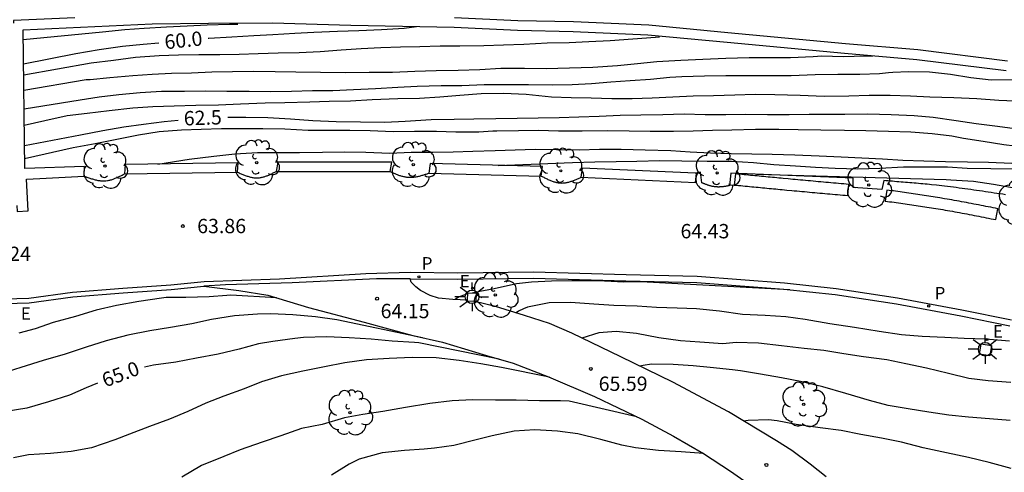
# Model space of a CAD drawing. Units: millimetres. Extents: x 586594 to 586945, y 4796790 to 4797041.
# Drawn here: x 586621 to 586672, y 4796865 to 4796889 of the extents above; entities that cross this region are included whole.
import ezdxf

# ---------------------------------------------------------------- set-up
doc = ezdxf.new("R2010")
doc.units = ezdxf.units.MM
for name, color, linetype in [('020104', 34, 'Continuous'), ('020204', 9, 'Continuous'), ('020307', 24, 'Continuous'), ('020308', 9, 'Continuous'), ('060124', 9, 'Continuous'), ('060134', 9, 'Continuous'), ('070105', 6, 'Continuous'), ('100115', 4, 'Continuous'), ('100116', 71, 'Continuous'), ('100118', 9, 'Continuous'), ('100202', 3, 'Continuous'), ('210205', 4, 'Continuous'), ('210305', 4, 'Continuous'), ('220207', 9, 'Continuous'), ('220307', 9, 'Continuous'), ('250206', 9, 'Continuous')]:
    doc.layers.add(name, color=color, linetype=linetype)
doc.layers.add('020105', color=24, linetype='Continuous', lineweight=30)
doc.styles.add('ARIAL', font='ARIAL.TTF', dxfattribs={"height": 1})
doc.styles.add('ARIALI', font='ARIALI.TTF', dxfattribs={"height": 1})
doc.styles.add('ROMANS', font='romans__.ttf', dxfattribs={"height": 1})

# ---------------------------------------------------------------- blocks, each defined once
blk = doc.blocks.new('PLUVI3')
blk.add_circle((0, 0), 0.055)
blk = doc.blocks.new('REGALU')
blk.add_circle((0, 0), 0.055)
blk = doc.blocks.new('ARBOL')
blk.add_circle((0, 0), 0.0587)
for centre, radius, start, end in [((-0.28, 0.855), 0.3, 359.2878, 173.6078), ((0.097, 0.97), 0.21, 23.1565, 160.4665), ((0.438, 0.881), 0.24, 301.578, 139.328), ((-0.564, 0.381), 0.532, 92.28, 254.58), ((0.656, 0.288), 0.443, 319.8556, 114.7656), ((-0.091, 0.321), 0.12, 119.14, 310.56), ((0.819, -0.249), 0.383, 235.5275, 62.0275), ((-0.556, -0.339), 0.555, 142.64, 266.54), ((-0.039, -0.384), 0.21, 189.64, 323.88), ((-0.301, -0.676), 0.45, 213.78, 295.32), ((0.299, -0.624), 0.532, 224.67, 0.24)]:
    blk.add_arc(centre, radius, start, end)
blk = doc.blocks.new('COTAPU')
blk.add_circle((0, 0), 0.075)
blk = doc.blocks.new('FAROLA')
for p, q in [((0, 0.355), (0, 0.755)), ((-0.355, 0), (-0.895, 0)), ((-0.63, 0.51), (-0.255, 0.245)), ((0.605, 0.49), (0.276, 0.223)), ((0.355, 0), (0.855, 0)), ((-0.65, -0.52), (-0.255, -0.24)), ((0, -0.355), (0, -0.755)), ((0.585, -0.52), (0.256, -0.246))]:
    blk.add_line(p, q)
blk.add_circle((0, 0), 0.355)

msp = doc.modelspace()

# ---------------------------------------------------------------- linework, layer by layer
at = {"layer": '020104', "flags": 128}
for points, elevation in [([(586620.722, 4796887.476), (586624.858, 4796887.888), (586626.023, 4796887.997), (586627.037, 4796888.07), (586628.208, 4796888.143), (586629.291, 4796888.193), (586630.328, 4796888.248), (586631.5, 4796888.281), (586631.943, 4796888.279)], 59.5), ([(586620.742, 4796885.629), (586624.264, 4796886.252), (586625.44, 4796886.39), (586626.587, 4796886.551), (586627.816, 4796886.643), (586628.842, 4796886.68), (586629.902, 4796886.701), (586630.987, 4796886.698), (586632.001, 4796886.712), (586633.003, 4796886.744), (586634.052, 4796886.776), (586635.142, 4796886.791), (586636.237, 4796886.858), (586637.331, 4796886.943), (586638.391, 4796887.01), (586639.417, 4796887.053), (586640.443, 4796887.091), (586641.451, 4796887.117), (586642.506, 4796887.143), (586643.549, 4796887.151), (586644.79, 4796887.162), (586645.816, 4796887.193), (586646.894, 4796887.236), (586648.112, 4796887.299), (586649.26, 4796887.314), (586650.285, 4796887.369), (586651.398, 4796887.425), (586652.586, 4796887.516), (586653.763, 4796887.608), (586653.973, 4796887.621)], 60.5), ([(586620.751, 4796884.836), (586624.003, 4796885.382), (586624.224, 4796885.395), (586625.243, 4796885.485), (586626.449, 4796885.6), (586627.463, 4796885.672), (586628.477, 4796885.716), (586629.514, 4796885.742), (586630.574, 4796885.785), (586631.664, 4796885.812), (586632.766, 4796885.815), (586633.891, 4796885.807), (586634.975, 4796885.787), (586636.262, 4796885.768), (586637.539, 4796885.755), (586638.804, 4796885.772), (586640.028, 4796885.77), (586641.193, 4796885.82), (586642.3, 4796885.859), (586643.449, 4796885.88), (586644.591, 4796885.918), (586645.68, 4796885.974), (586646.916, 4796885.978), (586648.047, 4796885.97), (586649.271, 4796885.991), (586650.494, 4796886.024), (586651.788, 4796886.117), (586652.824, 4796886.218), (586653.844, 4796886.32), (586655.096, 4796886.394), (586656.238, 4796886.456), (586657.444, 4796886.501), (586658.668, 4796886.529), (586659.822, 4796886.533), (586660.831, 4796886.535), (586662.013, 4796886.591), (586662.468, 4796886.63), (586663.581, 4796886.598), (586664.729, 4796886.62), (586665.108, 4796886.605)], 61), ([(586620.762, 4796883.851), (586623.691, 4796884.318), (586624.686, 4796884.484), (586625.711, 4796884.609), (586626.835, 4796884.7), (586627.954, 4796884.779), (586629.149, 4796884.777), (586630.227, 4796884.792), (586631.364, 4796884.784), (586632.524, 4796884.77), (586633.655, 4796884.756), (586634.744, 4796884.776), (586635.833, 4796884.809), (586636.9, 4796884.812), (586637.99, 4796884.856), (586639.131, 4796884.923), (586640.297, 4796884.991), (586641.316, 4796885.04), (586642.569, 4796885.068), (586643.642, 4796885.077), (586644.807, 4796885.127), (586646.06, 4796885.12), (586647.133, 4796885.117), (586648.392, 4796885.116), (586649.406, 4796885.119), (586650.426, 4796885.173), (586651.439, 4796885.257), (586652.453, 4796885.341), (586653.501, 4796885.408), (586654.515, 4796885.504), (586655.144, 4796885.55), (586656.327, 4796885.583), (586657.44, 4796885.598), (586658.553, 4796885.595), (586659.626, 4796885.587), (586660.856, 4796885.603), (586662.12, 4796885.654), (586663.309, 4796885.664), (586664.446, 4796885.661), (586665.483, 4796885.699), (586665.943, 4796885.749), (586666.17, 4796885.763), (586667.003, 4796885.805), (586668.099, 4796885.796), (586669.185, 4796885.671), (586670.253, 4796885.499), (586671.325, 4796885.368), (586672.532, 4796885.384)], 61.5), ([(586620.771, 4796883), (586621.846, 4796883.242), (586623.016, 4796883.502), (586624.058, 4796883.628), (586625.205, 4796883.759), (586626.44, 4796883.909), (586627.494, 4796883.976), (586628.607, 4796884.015), (586629.732, 4796884.047), (586630.927, 4796884.069), (586632.069, 4796884.113), (586633.368, 4796884.159), (586634.394, 4796884.191), (586635.698, 4796884.219), (586636.718, 4796884.251), (586637.825, 4796884.277), (586638.961, 4796884.339), (586640.296, 4796884.397), (586641.432, 4796884.418), (586642.498, 4796884.473), (586643.535, 4796884.575), (586644.654, 4796884.648), (586645.825, 4796884.67), (586647.015, 4796884.615), (586648.327, 4796884.486), (586649.365, 4796884.448), (586650.414, 4796884.428), (586651.481, 4796884.395), (586652.542, 4796884.386), (586653.603, 4796884.424), (586654.681, 4796884.479), (586655.747, 4796884.529), (586656.802, 4796884.555), (586657.926, 4796884.588), (586658.987, 4796884.614), (586660.007, 4796884.599), (586661.331, 4796884.563), (586662.59, 4796884.521), (586663.884, 4796884.538), (586664.939, 4796884.564), (586666.034, 4796884.567), (586667.096, 4796884.535), (586668.104, 4796884.485), (586669.358, 4796884.449), (586670.576, 4796884.394), (586671.725, 4796884.311), (586672.961, 4796884.257)], 62), ([(586620.79, 4796881.252), (586623.327, 4796881.838), (586624.479, 4796882.046), (586625.521, 4796882.252), (586626.743, 4796882.496), (586627.82, 4796882.668), (586628.991, 4796882.747), (586630.028, 4796882.791), (586631.083, 4796882.817), (586632.167, 4796882.832), (586633.239, 4796882.817), (586634.393, 4796882.798), (586635.617, 4796882.744), (586636.701, 4796882.729), (586637.785, 4796882.732), (586638.852, 4796882.724), (586640.065, 4796882.675), (586641.172, 4796882.679), (586642.315, 4796882.676), (586643.324, 4796882.65), (586644.53, 4796882.654), (586645.258, 4796882.695), (586645.474, 4796882.697), (586646.61, 4796882.718), (586647.654, 4796882.744), (586648.703, 4796882.706), (586649.939, 4796882.71), (586651.279, 4796882.727), (586652.399, 4796882.707), (586653.5, 4796882.686), (586654.707, 4796882.69), (586655.744, 4796882.704), (586656.758, 4796882.736), (586657.761, 4796882.756), (586658.99, 4796882.784), (586660.214, 4796882.788), (586661.229, 4796882.773), (586662.418, 4796882.753), (586663.654, 4796882.74), (586664.767, 4796882.726), (586665.957, 4796882.689), (586667.117, 4796882.641), (586668.231, 4796882.557), (586669.263, 4796882.437), (586669.876, 4796882.325), (586670.903, 4796882.153), (586671.971, 4796881.993), (586673.126, 4796881.845)], 63), ([(586627.747, 4796880.961), (586629.389, 4796881.216), (586630.676, 4796881.378), (586631.782, 4796881.498), (586632.964, 4796881.566), (586634.007, 4796881.574), (586635.167, 4796881.572), (586636.356, 4796881.594), (586637.528, 4796881.603), (586638.624, 4796881.589), (586639.883, 4796881.541), (586640.996, 4796881.579), (586642.133, 4796881.589), (586643.193, 4796881.598), (586644.219, 4796881.635), (586645.384, 4796881.668), (586646.433, 4796881.706), (586647.482, 4796881.738), (586648.596, 4796881.724), (586649.779, 4796881.71), (586650.851, 4796881.736), (586651.982, 4796881.74), (586653.23, 4796881.703), (586654.565, 4796881.673), (586655.58, 4796881.599), (586656.653, 4796881.55), (586657.719, 4796881.518), (586658.81, 4796881.492), (586659.871, 4796881.477), (586661.06, 4796881.446), (586662.325, 4796881.387), (586663.48, 4796881.338), (586664.564, 4796881.283), (586665.632, 4796881.233), (586666.699, 4796881.172), (586667.8, 4796881.129), (586668.931, 4796881.097), (586670.085, 4796881.072), (586671.175, 4796881.069), (586672.394, 4796881.015)], 63.5), ([(586645.547, 4796880.896), (586649.426, 4796881.038), (586650.598, 4796881.083), (586651.711, 4796881.098), (586652.801, 4796881.118), (586653.989, 4796881.146), (586655.155, 4796881.137), (586656.467, 4796881.124), (586657.749, 4796881.117), (586658.886, 4796881.051), (586659.96, 4796880.943), (586661.085, 4796880.871), (586662.141, 4796880.798), (586663.156, 4796880.748), (586664.351, 4796880.723), (586665.493, 4796880.75), (586666.74, 4796880.824), (586667.91, 4796880.822), (586669.041, 4796880.814), (586670.062, 4796880.753), (586671.292, 4796880.739), (586672.569, 4796880.709)], 64), ([(586659.05, 4796880.428), (586668.959, 4796880.155), (586669.21, 4796880.145), (586670.4, 4796880.062), (586671.433, 4796879.913), (586672.629, 4796879.701)], 64.5), ([(586660.787, 4796874.388), (586654.295, 4796874.728), (586653.014, 4796874.808), (586652.121, 4796874.796), (586650.775, 4796874.856), (586649.668, 4796874.864), (586649.394, 4796874.856), (586648.333, 4796874.836), (586647.284, 4796874.792), (586646.504, 4796874.698), (586645.335, 4796874.432), (586644.31, 4796874.243), (586644.191, 4796874.217)], 64.5), ([(586633.96, 4796873.973), (586631.572, 4796874.103), (586631.362, 4796874.084), (586630.442, 4796874.012), (586629.212, 4796873.985), (586628.186, 4796873.982), (586627.942, 4796873.951), (586626.76, 4796873.784), (586625.597, 4796873.57), (586624.526, 4796873.322), (586623.445, 4796872.993), (586622.288, 4796872.674), (586621.34, 4796872.346), (586620.485, 4796872.112)], 64), ([(586643.956, 4796874.167), (586643.886, 4796874.152), (586643.467, 4796873.997), (586643.293, 4796873.885), (586643.286, 4796873.877)], 64.5), ([(586641.596, 4796871.883), (586637.106, 4796872.814), (586635.997, 4796872.974), (586634.819, 4796873.087), (586633.659, 4796873.13), (586632.965, 4796873.112), (586631.765, 4796873.027), (586630.554, 4796872.836), (586629.524, 4796872.606), (586628.424, 4796872.41), (586627.336, 4796872.238), (586626.189, 4796872.013), (586625.049, 4796871.724), (586624.016, 4796871.383), (586622.917, 4796871.03), (586621.766, 4796870.684), (586620.597, 4796870.318), (586619.591, 4796870.019)], 64.5), ([(586672.338, 4796869.542), (586671.16, 4796869.62), (586670.151, 4796869.757), (586669.088, 4796870.006), (586667.943, 4796870.294), (586666.857, 4796870.524), (586665.858, 4796870.731), (586664.639, 4796870.884), (586663.618, 4796871.045), (586662.573, 4796871.205), (586661.54, 4796871.313), (586660.356, 4796871.461), (586659.155, 4796871.603), (586657.995, 4796871.634), (586657.284, 4796871.57), (586656.089, 4796871.653), (586655.08, 4796871.721), (586653.936, 4796871.874), (586652.774, 4796872.098), (586651.707, 4796872.206), (586650.809, 4796872.146), (586649.92, 4796871.863)], 65.5), ([(586648.229, 4796869.814), (586645.717, 4796870.321), (586644.643, 4796870.516), (586643.499, 4796870.682), (586642.303, 4796870.824), (586641.056, 4796870.854), (586639.844, 4796870.792), (586638.661, 4796870.718), (586637.526, 4796870.569), (586636.472, 4796870.368), (586635.338, 4796870.131), (586634.221, 4796869.894), (586633.18, 4796869.577), (586632.274, 4796869.208), (586631.198, 4796868.826), (586630.269, 4796868.451), (586629.316, 4796868.024), (586628.364, 4796867.625), (586627.318, 4796867.232), (586626.272, 4796866.834), (586625.505, 4796866.548), (586624.284, 4796866.118), (586623.219, 4796865.94), (586622.148, 4796865.821), (586620.988, 4796865.753), (586620.209, 4796865.606)], 65.5), ([(586672.308, 4796867.546), (586671.229, 4796867.648), (586670.132, 4796867.732), (586669.111, 4796867.84), (586668.055, 4796867.983), (586666.97, 4796868.155), (586665.936, 4796868.344), (586664.961, 4796868.598), (586663.722, 4796868.961), (586662.513, 4796869.319), (586661.35, 4796869.589), (586660.352, 4796869.79), (586659.261, 4796869.974), (586658.205, 4796870.157), (586657.791, 4796870.206), (586656.636, 4796870.331), (586655.743, 4796870.417), (586654.688, 4796870.49), (586653.557, 4796870.498), (586653.126, 4796870.43), (586652.946, 4796870.398)], 66), ([(586652.801, 4796867.749), (586649.265, 4796868.557), (586648.799, 4796868.582), (586647.709, 4796868.579), (586646.484, 4796868.609), (586645.4, 4796868.612), (586644.205, 4796868.632), (586643.139, 4796868.582), (586641.968, 4796868.444), (586640.694, 4796868.235), (586639.524, 4796868.028), (586638.476, 4796867.862), (586637.521, 4796867.696), (586636.347, 4796867.349), (586635.27, 4796867.13), (586634.178, 4796866.748), (586633.213, 4796866.425), (586632.062, 4796866.019), (586631.196, 4796865.662), (586630.029, 4796865.192), (586629.002, 4796864.584)], 66), ([(586672.364, 4796865.038), (586671.207, 4796865.349), (586670.138, 4796865.614), (586668.988, 4796865.861), (586667.767, 4796866.131), (586666.628, 4796866.413), (586665.589, 4796866.637), (586664.509, 4796866.815), (586663.481, 4796867.028), (586662.384, 4796867.176), (586661.13, 4796867.335), (586660.126, 4796867.542), (586659.682, 4796867.591), (586658.622, 4796867.553), (586658.378, 4796867.524)], 66.5), ([(586656.287, 4796865.832), (586655.11, 4796865.916), (586653.92, 4796865.981), (586652.718, 4796866.117), (586652.018, 4796866.263), (586650.908, 4796866.563), (586649.716, 4796866.85), (586648.643, 4796866.987), (586647.47, 4796867.065), (586646.381, 4796866.998), (586645.223, 4796866.755), (586644.397, 4796866.55), (586643.222, 4796866.249), (586642.215, 4796866.107), (586641.679, 4796866.056), (586640.654, 4796865.989), (586639.477, 4796865.863), (586638.285, 4796865.532), (586637.751, 4796865.271), (586636.829, 4796864.687)], 66.5)]:
    msp.add_lwpolyline(points, dxfattribs=dict(at, elevation=elevation))
at = {"layer": '020105', "flags": 128}
for points, elevation in [([(586630.389, 4796887.541), (586630.416, 4796887.543), (586631.616, 4796887.612), (586632.77, 4796887.679), (586633.772, 4796887.746), (586634.908, 4796887.808), (586635.91, 4796887.868), (586637.14, 4796887.919), (586638.258, 4796887.946), (586639.446, 4796888.002), (586640.623, 4796888.076), (586641.283, 4796888.158)], 60), ([(586620.736, 4796886.204), (586623.475, 4796886.746), (586624.68, 4796886.954), (586625.914, 4796887.122), (586626.991, 4796887.241), (586627.804, 4796887.31)], 60), ([(586631.407, 4796883.424), (586632.354, 4796883.422), (586633.508, 4796883.396), (586634.686, 4796883.325), (586635.858, 4796883.247), (586637.082, 4796883.193), (586638.347, 4796883.174), (586639.618, 4796883.161), (586640.684, 4796883.211), (586642.042, 4796883.286), (586643.242, 4796883.319), (586644.274, 4796883.322), (586645.422, 4796883.355), (586646.535, 4796883.37), (586647.643, 4796883.385), (586648.738, 4796883.4), (586649.764, 4796883.431), (586650.83, 4796883.475), (586651.92, 4796883.518), (586653.01, 4796883.533), (586654.146, 4796883.554), (586655.265, 4796883.586), (586656.361, 4796883.56), (586657.445, 4796883.558), (586658.453, 4796883.572), (586659.625, 4796883.558), (586660.75, 4796883.562), (586661.805, 4796883.582), (586663.07, 4796883.575), (586663.676, 4796883.574), (586664.871, 4796883.596), (586666.089, 4796883.559), (586667.296, 4796883.499), (586668.294, 4796883.408), (586669.495, 4796883.237), (586670.54, 4796883.077), (586671.654, 4796882.946), (586672.81, 4796882.792)], 62.5), ([(586620.783, 4796881.933), (586623.706, 4796882.5), (586624.876, 4796882.725), (586625.97, 4796882.909), (586627.006, 4796883.046), (586628.078, 4796883.189), (586628.813, 4796883.254)], 62.5), ([(586672.274, 4796871.704), (586671.02, 4796871.798), (586669.912, 4796871.836), (586668.897, 4796871.886), (586667.702, 4796871.946), (586666.629, 4796872.031), (586665.462, 4796872.214), (586664.172, 4796872.408), (586662.882, 4796872.607), (586661.598, 4796872.841), (586660.589, 4796872.967), (586659.504, 4796873.039), (586658.321, 4796873.1), (586657.119, 4796873.265), (586655.911, 4796873.4), (586654.908, 4796873.433), (586653.829, 4796873.465), (586652.803, 4796873.526), (586651.59, 4796873.575), (586650.552, 4796873.63), (586649.327, 4796873.731), (586648.214, 4796873.704), (586647.074, 4796873.479), (586646.865, 4796873.39), (586646.615, 4796873.265), (586646.483, 4796873.181)], 65), ([(586645.603, 4796870.763), (586641.406, 4796871.62), (586641.179, 4796871.629), (586640.006, 4796871.701), (586638.898, 4796871.803), (586637.761, 4796871.869), (586636.577, 4796871.924), (586635.377, 4796871.891), (586634.923, 4796871.834), (586633.77, 4796871.691), (586633.013, 4796871.568), (586632.013, 4796871.286), (586630.901, 4796871.026), (586629.778, 4796870.807), (586628.696, 4796870.611), (586627.52, 4796870.444), (586627.063, 4796870.338)], 65), ([(586624.602, 4796869.507), (586624.015, 4796869.267), (586623.138, 4796868.87), (586622.04, 4796868.529), (586620.906, 4796868.205), (586619.724, 4796868.009)], 65)]:
    msp.add_lwpolyline(points, dxfattribs=dict(at, elevation=elevation))
at = {"layer": '060124'}
for points in [[(586643.941, 4796873.843, 64.407), (586643.959, 4796874.228, 64.407)], [(586643.959, 4796874.228, 64.407), (586644.398, 4796874.208, 64.418), (586644.378, 4796873.769, 64.418), (586644.329, 4796873.771, 64.417)], [(586644.329, 4796873.771, 64.417), (586643.939, 4796873.789, 64.407), (586643.941, 4796873.843, 64.407)]]:
    msp.add_polyline3d(points, dxfattribs=at)
at = {"layer": '060134'}
for points in [[(586643.941, 4796873.843, 64.579), (586643.175, 4796873.883, 64.455), (586642.431, 4796873.951, 64.402), (586641.995, 4796874.096, 64.362), (586641.483, 4796874.347, 64.327), (586641.237, 4796874.547, 64.243), (586641.001, 4796874.779, 64.179), (586640.947, 4796874.97, 64.163)], [(586630.166, 4796874.57, 63.844), (586631.988, 4796874.354, 63.851), (586633.498, 4796874.111, 63.93), (586635.638, 4796873.471, 64.017), (586638.544, 4796872.698, 64.297), (586641.088, 4796871.997, 64.45), (586642.642, 4796871.648, 64.657), (586644.941, 4796870.956, 64.905), (586646.325, 4796870.553, 65.192), (586648.179, 4796869.835, 65.489), (586650.577, 4796868.814, 65.702), (586653.062, 4796867.624, 66.033), (586654.705, 4796866.735, 66.274), (586656.283, 4796865.834, 66.475), (586657.693, 4796864.901, 66.674), (586659.263, 4796863.799, 66.862)], [(586662.687, 4796864.602, 66.967), (586661.853, 4796865.275, 66.9), (586660.902, 4796865.979, 66.777), (586660.101, 4796866.492, 66.694), (586657.582, 4796868.001, 66.425), (586654.671, 4796869.56, 66.084), (586651.962, 4796870.876, 65.766), (586649.393, 4796872.118, 65.402), (586648.231, 4796872.618, 65.269), (586646.921, 4796873.043, 65.058), (586645.409, 4796873.519, 64.851), (586644.329, 4796873.771, 64.649)]]:
    msp.add_polyline3d(points, dxfattribs=at)
at = {"layer": '070105'}
for points in [[(586623.423, 4796888.613, 59.213), (586620.211, 4796888.468, 59.111), (586620.213, 4796888.324, 59.201)], [(586672.173, 4796886.347, 61.482), (586667.485, 4796886.935, 61.305), (586663.701, 4796887.254, 61.036), (586657.558, 4796887.83, 60.864), (586653.413, 4796888.221, 60.736), (586649.481, 4796888.401, 60.482), (586646.571, 4796888.462, 60.36), (586643.267, 4796888.616, 60.223)], [(586623.908, 4796880.326, 63.671), (586623.921, 4796880.844, 63.476), (586620.796, 4796880.734, 61.147), (586620.716, 4796887.99, 59.111), (586623.716, 4796888.126, 59.221), (586627.456, 4796888.294, 59.427), (586630.409, 4796888.339, 59.588), (586633.754, 4796888.356, 59.755), (586637.836, 4796888.231, 59.918), (586643.25, 4796888.116, 60.223), (586646.554, 4796887.962, 60.36), (586649.464, 4796887.901, 60.482), (586653.378, 4796887.722, 60.736), (586657.511, 4796887.332, 60.864), (586663.657, 4796886.756, 61.036), (586667.433, 4796886.438, 61.305), (586672.104, 4796885.852, 61.482)], [(586631.922, 4796880.537, 63.948), (586631.962, 4796881.022, 63.811), (586626.054, 4796880.937, 63.749), (586626.015, 4796880.452, 63.749)], [(586639.891, 4796880.568, 64.094), (586639.983, 4796881.059, 64.015), (586634.033, 4796881.07, 63.916), (586633.941, 4796880.579, 63.916)], [(586647.8, 4796880.337, 64.29), (586647.866, 4796880.838, 64.218), (586641.987, 4796880.986, 64.208), (586641.921, 4796880.485, 64.208)], [(586626.015, 4796880.452, 63.749), (586631.922, 4796880.537, 63.948)], [(586633.941, 4796880.579, 63.916), (586639.891, 4796880.568, 64.094)], [(586641.921, 4796880.485, 64.208), (586647.8, 4796880.337, 64.29)], [(586655.86, 4796880.48, 64.416), (586649.935, 4796880.747, 64.32), (586649.869, 4796880.271, 64.32)], [(586649.869, 4796880.271, 64.32), (586655.853, 4796880.002, 64.535), (586655.919, 4796880.477, 64.417), (586655.86, 4796880.48, 64.416)], [(586620.385, 4796878.801, 63.956), (586620.4, 4796878.487, 63.956), (586620.973, 4796878.512, 63.954), (586620.885, 4796880.179, 63.954), (586621.59, 4796880.215, 63.954), (586623.908, 4796880.326, 63.671)]]:
    msp.add_polyline3d(points, dxfattribs=at)
for points in [[(586663.876, 4796879.899, 64.664), (586663.743, 4796879.911, 64.66), (586663.61, 4796879.923, 64.655), (586663.476, 4796879.935, 64.651), (586663.343, 4796879.947, 64.646), (586663.21, 4796879.959, 64.642), (586663.077, 4796879.971, 64.637), (586662.944, 4796879.983, 64.633), (586662.81, 4796879.995, 64.628), (586662.677, 4796880.007, 64.624), (586662.544, 4796880.018, 64.62), (586662.411, 4796880.031, 64.616), (586662.277, 4796880.043, 64.612), (586662.144, 4796880.055, 64.607), (586662.011, 4796880.067, 64.603), (586661.878, 4796880.079, 64.6), (586661.745, 4796880.091, 64.596), (586661.611, 4796880.103, 64.592), (586661.478, 4796880.115, 64.588), (586661.345, 4796880.127, 64.585), (586661.212, 4796880.14, 64.581), (586661.079, 4796880.152, 64.578), (586660.945, 4796880.164, 64.575), (586660.698, 4796880.187, 64.569), (586660.451, 4796880.21, 64.564), (586660.337, 4796880.221, 64.562), (586660.223, 4796880.232, 64.56), (586660.109, 4796880.242, 64.558), (586659.995, 4796880.253, 64.556), (586659.881, 4796880.264, 64.554), (586659.767, 4796880.275, 64.552), (586659.653, 4796880.285, 64.55), (586659.539, 4796880.296, 64.548), (586659.425, 4796880.307, 64.546), (586659.311, 4796880.318, 64.545), (586659.198, 4796880.329, 64.543), (586659.084, 4796880.34, 64.542), (586658.97, 4796880.351, 64.54), (586658.856, 4796880.361, 64.539), (586658.742, 4796880.372, 64.537), (586658.628, 4796880.383, 64.536), (586658.514, 4796880.394, 64.535), (586658.4, 4796880.405, 64.533), (586658.286, 4796880.416, 64.532), (586658.172, 4796880.427, 64.531), (586658.058, 4796880.438, 64.529), (586657.944, 4796880.449, 64.528), (586657.888, 4796879.868, 64.528), (586658.002, 4796879.857, 64.529), (586658.116, 4796879.846, 64.531), (586658.23, 4796879.835, 64.532), (586658.344, 4796879.824, 64.533), (586658.458, 4796879.813, 64.535), (586658.572, 4796879.802, 64.536), (586658.686, 4796879.791, 64.537), (586658.8, 4796879.781, 64.539), (586658.914, 4796879.77, 64.54), (586659.028, 4796879.759, 64.542), (586659.142, 4796879.748, 64.543), (586659.256, 4796879.737, 64.545), (586659.37, 4796879.726, 64.546), (586659.484, 4796879.715, 64.548), (586659.598, 4796879.704, 64.55), (586659.712, 4796879.694, 64.552), (586659.826, 4796879.683, 64.554), (586659.94, 4796879.672, 64.556), (586660.054, 4796879.661, 64.558), (586660.169, 4796879.651, 64.56), (586660.283, 4796879.64, 64.562), (586660.397, 4796879.629, 64.564), (586660.644, 4796879.606, 64.569), (586660.892, 4796879.583, 64.575), (586661.025, 4796879.571, 64.578), (586661.158, 4796879.558, 64.581), (586661.292, 4796879.546, 64.585), (586661.425, 4796879.534, 64.588), (586661.558, 4796879.522, 64.592), (586661.692, 4796879.51, 64.596), (586661.825, 4796879.498, 64.6), (586661.958, 4796879.485, 64.603), (586662.092, 4796879.473, 64.607), (586662.225, 4796879.461, 64.612), (586662.358, 4796879.449, 64.616), (586662.492, 4796879.437, 64.62), (586662.625, 4796879.425, 64.624), (586662.758, 4796879.413, 64.628), (586662.891, 4796879.401, 64.633), (586663.025, 4796879.389, 64.637), (586663.158, 4796879.377, 64.642), (586663.291, 4796879.365, 64.646), (586663.424, 4796879.353, 64.651), (586663.558, 4796879.342, 64.655), (586663.691, 4796879.33, 64.66), (586663.824, 4796879.318, 64.664)], [(586665.78, 4796879.029, 64.706), (586665.896, 4796879.013, 64.707), (586666.011, 4796878.997, 64.708), (586666.127, 4796878.981, 64.709), (586666.242, 4796878.965, 64.71), (586666.357, 4796878.949, 64.711), (586666.472, 4796878.933, 64.712), (586666.588, 4796878.917, 64.713), (586666.703, 4796878.9, 64.715), (586666.818, 4796878.884, 64.716), (586666.933, 4796878.868, 64.717), (586667.047, 4796878.851, 64.718), (586667.162, 4796878.835, 64.72), (586667.277, 4796878.818, 64.721), (586667.392, 4796878.801, 64.722), (586667.506, 4796878.784, 64.724), (586667.62, 4796878.767, 64.725), (586667.735, 4796878.75, 64.727), (586667.849, 4796878.732, 64.728), (586667.963, 4796878.714, 64.73), (586668.077, 4796878.696, 64.732), (586668.191, 4796878.678, 64.734), (586668.305, 4796878.66, 64.736), (586668.545, 4796878.621, 64.74), (586668.785, 4796878.58, 64.745), (586668.911, 4796878.559, 64.748), (586669.037, 4796878.537, 64.75), (586669.163, 4796878.515, 64.753), (586669.289, 4796878.492, 64.756), (586669.415, 4796878.47, 64.759), (586669.541, 4796878.447, 64.762), (586669.667, 4796878.423, 64.765), (586669.793, 4796878.4, 64.769), (586669.919, 4796878.377, 64.772), (586670.045, 4796878.353, 64.775), (586670.171, 4796878.329, 64.779), (586670.298, 4796878.305, 64.782), (586670.424, 4796878.281, 64.786), (586670.55, 4796878.256, 64.789), (586670.676, 4796878.232, 64.793), (586670.803, 4796878.207, 64.797), (586670.929, 4796878.182, 64.8), (586671.056, 4796878.158, 64.804), (586671.182, 4796878.133, 64.808), (586671.309, 4796878.108, 64.812), (586671.435, 4796878.083, 64.815), (586671.562, 4796878.058, 64.819), (586671.674, 4796878.628, 64.819), (586671.547, 4796878.653, 64.815), (586671.421, 4796878.678, 64.812), (586671.294, 4796878.703, 64.808), (586671.167, 4796878.727, 64.804), (586671.04, 4796878.752, 64.8), (586670.914, 4796878.777, 64.797), (586670.787, 4796878.802, 64.793), (586670.66, 4796878.826, 64.789), (586670.533, 4796878.851, 64.786), (586670.407, 4796878.875, 64.782), (586670.28, 4796878.899, 64.779), (586670.153, 4796878.923, 64.775), (586670.026, 4796878.947, 64.772), (586669.899, 4796878.971, 64.769), (586669.772, 4796878.994, 64.765), (586669.645, 4796879.018, 64.762), (586669.518, 4796879.041, 64.759), (586669.391, 4796879.064, 64.756), (586669.264, 4796879.086, 64.753), (586669.137, 4796879.109, 64.75), (586669.01, 4796879.131, 64.748), (586668.883, 4796879.152, 64.745), (586668.64, 4796879.193, 64.74), (586668.398, 4796879.233, 64.736), (586668.283, 4796879.251, 64.734), (586668.168, 4796879.27, 64.732), (586668.053, 4796879.288, 64.73), (586667.937, 4796879.306, 64.728), (586667.822, 4796879.323, 64.727), (586667.707, 4796879.341, 64.725), (586667.592, 4796879.358, 64.724), (586667.476, 4796879.375, 64.722), (586667.361, 4796879.392, 64.721), (586667.246, 4796879.409, 64.72), (586667.13, 4796879.426, 64.718), (586667.015, 4796879.442, 64.717), (586666.899, 4796879.459, 64.716), (586666.784, 4796879.475, 64.715), (586666.668, 4796879.491, 64.713), (586666.553, 4796879.508, 64.712), (586666.438, 4796879.524, 64.711), (586666.322, 4796879.54, 64.71), (586666.207, 4796879.556, 64.709), (586666.092, 4796879.572, 64.708), (586665.977, 4796879.588, 64.707), (586665.861, 4796879.604, 64.706)]]:
    msp.add_polyline3d(points, close=True, dxfattribs=at)
at = {"layer": '100115'}
for points in [[(586618.491, 4796873.88, 63.279), (586621.017, 4796873.943, 63.348), (586623.29, 4796874.269, 63.507), (586625.93, 4796874.472, 63.498), (586628.434, 4796874.641, 63.565), (586630.182, 4796874.815, 63.673), (586634.118, 4796874.967, 63.795), (586638.629, 4796875.249, 64.104), (586640.95, 4796875.302, 64.152), (586643.431, 4796875.28, 64.186), (586647.396, 4796875.334, 64.224), (586652.236, 4796875.194, 64.305), (586655.941, 4796875.096, 64.466), (586660.513, 4796874.75, 64.512), (586663.214, 4796874.463, 64.599), (586666.417, 4796873.976, 64.621), (586669.787, 4796873.345, 64.753), (586672.375, 4796872.821, 64.806)], [(586640.947, 4796874.97, 64.152), (586639.184, 4796874.956, 64.118), (586634.778, 4796874.76, 63.87), (586631.295, 4796874.647, 63.806), (586630.166, 4796874.57, 63.752)]]:
    msp.add_polyline3d(points, dxfattribs=at)
at = {"layer": '100116'}
for points in [[(586623.908, 4796880.326, 63.671), (586623.956, 4796880.309, 63.669), (586624.004, 4796880.293, 63.668), (586624.051, 4796880.276, 63.666), (586624.099, 4796880.26, 63.664), (586624.147, 4796880.243, 63.663), (586624.195, 4796880.227, 63.661), (586624.242, 4796880.212, 63.659), (586624.29, 4796880.197, 63.658), (586624.337, 4796880.183, 63.657), (586624.385, 4796880.169, 63.655), (586624.432, 4796880.156, 63.654), (586624.48, 4796880.144, 63.653), (586624.527, 4796880.133, 63.653), (586624.574, 4796880.122, 63.652), (586624.622, 4796880.113, 63.652), (586624.669, 4796880.105, 63.652), (586624.716, 4796880.098, 63.652), (586624.762, 4796880.093, 63.652), (586624.809, 4796880.089, 63.652), (586624.856, 4796880.086, 63.653), (586624.902, 4796880.085, 63.654), (586624.949, 4796880.086, 63.655), (586625.037, 4796880.09, 63.659), (586625.124, 4796880.101, 63.663), (586625.165, 4796880.108, 63.665), (586625.206, 4796880.115, 63.668), (586625.247, 4796880.125, 63.67), (586625.288, 4796880.135, 63.673), (586625.329, 4796880.147, 63.676), (586625.37, 4796880.159, 63.68), (586625.411, 4796880.173, 63.683), (586625.451, 4796880.187, 63.687), (586625.492, 4796880.203, 63.691), (586625.532, 4796880.219, 63.695), (586625.573, 4796880.236, 63.699), (586625.613, 4796880.254, 63.703), (586625.653, 4796880.272, 63.707), (586625.694, 4796880.291, 63.712), (586625.734, 4796880.31, 63.716), (586625.774, 4796880.33, 63.721), (586625.814, 4796880.349, 63.725), (586625.854, 4796880.37, 63.73), (586625.895, 4796880.39, 63.735), (586625.935, 4796880.411, 63.74), (586625.975, 4796880.431, 63.744), (586626.015, 4796880.452, 63.749)], [(586631.922, 4796880.537, 63.948), (586631.967, 4796880.518, 63.948), (586632.012, 4796880.498, 63.947), (586632.057, 4796880.479, 63.947), (586632.102, 4796880.46, 63.947), (586632.147, 4796880.441, 63.947), (586632.192, 4796880.422, 63.946), (586632.237, 4796880.404, 63.946), (586632.282, 4796880.386, 63.946), (586632.327, 4796880.369, 63.946), (586632.371, 4796880.353, 63.945), (586632.416, 4796880.338, 63.945), (586632.461, 4796880.323, 63.944), (586632.506, 4796880.309, 63.944), (586632.551, 4796880.296, 63.944), (586632.595, 4796880.285, 63.943), (586632.64, 4796880.274, 63.943), (586632.684, 4796880.265, 63.942), (586632.729, 4796880.258, 63.942), (586632.773, 4796880.251, 63.941), (586632.818, 4796880.247, 63.941), (586632.862, 4796880.244, 63.94), (586632.907, 4796880.242, 63.939), (586632.991, 4796880.243, 63.938), (586633.075, 4796880.251, 63.937), (586633.114, 4796880.256, 63.936), (586633.154, 4796880.262, 63.935), (586633.194, 4796880.27, 63.934), (586633.233, 4796880.279, 63.934), (586633.273, 4796880.29, 63.933), (586633.312, 4796880.301, 63.932), (586633.352, 4796880.314, 63.931), (586633.391, 4796880.327, 63.93), (586633.431, 4796880.341, 63.929), (586633.47, 4796880.357, 63.928), (586633.509, 4796880.373, 63.927), (586633.549, 4796880.389, 63.926), (586633.588, 4796880.406, 63.925), (586633.627, 4796880.424, 63.924), (586633.667, 4796880.443, 63.923), (586633.706, 4796880.461, 63.922), (586633.745, 4796880.481, 63.921), (586633.784, 4796880.5, 63.92), (586633.823, 4796880.52, 63.919), (586633.863, 4796880.539, 63.918), (586633.902, 4796880.559, 63.917), (586633.941, 4796880.579, 63.916)], [(586639.891, 4796880.568, 64.094), (586639.932, 4796880.551, 64.095), (586639.973, 4796880.533, 64.096), (586640.014, 4796880.516, 64.097), (586640.055, 4796880.499, 64.098), (586640.095, 4796880.482, 64.099), (586640.136, 4796880.466, 64.1), (586640.177, 4796880.449, 64.101), (586640.218, 4796880.433, 64.103), (586640.259, 4796880.418, 64.104), (586640.3, 4796880.402, 64.105), (586640.341, 4796880.388, 64.106), (586640.382, 4796880.374, 64.108), (586640.423, 4796880.361, 64.109), (586640.464, 4796880.348, 64.11), (586640.505, 4796880.336, 64.112), (586640.546, 4796880.325, 64.113), (586640.588, 4796880.315, 64.115), (586640.629, 4796880.306, 64.117), (586640.67, 4796880.298, 64.119), (586640.711, 4796880.291, 64.12), (586640.753, 4796880.285, 64.122), (586640.794, 4796880.28, 64.125), (586640.879, 4796880.274, 64.129), (586640.963, 4796880.272, 64.134), (586641.006, 4796880.273, 64.137), (586641.05, 4796880.275, 64.139), (586641.093, 4796880.278, 64.142), (586641.136, 4796880.282, 64.145), (586641.18, 4796880.288, 64.148), (586641.223, 4796880.294, 64.151), (586641.266, 4796880.301, 64.154), (586641.31, 4796880.31, 64.158), (586641.353, 4796880.319, 64.161), (586641.397, 4796880.329, 64.164), (586641.44, 4796880.339, 64.168), (586641.484, 4796880.351, 64.171), (586641.528, 4796880.363, 64.175), (586641.571, 4796880.375, 64.178), (586641.615, 4796880.388, 64.182), (586641.659, 4796880.401, 64.186), (586641.702, 4796880.415, 64.189), (586641.746, 4796880.428, 64.193), (586641.79, 4796880.442, 64.197), (586641.834, 4796880.457, 64.201), (586641.877, 4796880.471, 64.204), (586641.921, 4796880.485, 64.208)], [(586672.075, 4796879.358, 64.73), (586671.923, 4796879.381, 64.727), (586671.771, 4796879.404, 64.724), (586671.62, 4796879.427, 64.721), (586671.468, 4796879.45, 64.718), (586671.316, 4796879.473, 64.715), (586671.164, 4796879.495, 64.712), (586671.013, 4796879.518, 64.709), (586670.861, 4796879.54, 64.706), (586670.709, 4796879.563, 64.703), (586670.557, 4796879.585, 64.7), (586670.405, 4796879.607, 64.697), (586670.253, 4796879.628, 64.694), (586670.101, 4796879.649, 64.691), (586669.949, 4796879.67, 64.688), (586669.797, 4796879.691, 64.685), (586669.645, 4796879.711, 64.683), (586669.493, 4796879.731, 64.68), (586669.341, 4796879.751, 64.677), (586669.189, 4796879.77, 64.675), (586669.037, 4796879.789, 64.672), (586668.884, 4796879.807, 64.669), (586668.732, 4796879.824, 64.667), (586668.466, 4796879.854, 64.663), (586668.2, 4796879.882, 64.658), (586668.087, 4796879.894, 64.657), (586667.973, 4796879.905, 64.655), (586667.86, 4796879.917, 64.653), (586667.746, 4796879.927, 64.652), (586667.633, 4796879.938, 64.65), (586667.519, 4796879.948, 64.649), (586667.405, 4796879.959, 64.647), (586667.292, 4796879.969, 64.645), (586667.178, 4796879.979, 64.644), (586667.064, 4796879.988, 64.642), (586666.951, 4796879.998, 64.641), (586666.837, 4796880.007, 64.639), (586666.723, 4796880.016, 64.638), (586666.609, 4796880.025, 64.636), (586666.497, 4796880.034, 64.635), (586666.383, 4796880.043, 64.634), (586666.269, 4796880.052, 64.632), (586666.155, 4796880.061, 64.631), (586666.041, 4796880.07, 64.629), (586665.928, 4796880.079, 64.628), (586665.814, 4796880.087, 64.626), (586665.7, 4796880.096, 64.625), (586665.609, 4796879.639, 64.668), (586664.104, 4796879.733, 64.661), (586664.109, 4796880.218, 64.564), (586657.7, 4796880.484, 64.481), (586657.64, 4796879.836, 64.51), (586657.61, 4796879.831, 64.509), (586657.579, 4796879.825, 64.509), (586657.549, 4796879.82, 64.508), (586657.518, 4796879.814, 64.508), (586657.488, 4796879.809, 64.507), (586657.457, 4796879.804, 64.507), (586657.427, 4796879.799, 64.506), (586657.396, 4796879.794, 64.506), (586657.366, 4796879.789, 64.505), (586657.336, 4796879.785, 64.505), (586657.305, 4796879.781, 64.504), (586657.275, 4796879.778, 64.504), (586657.245, 4796879.774, 64.503), (586657.214, 4796879.771, 64.503), (586657.184, 4796879.769, 64.502), (586657.154, 4796879.767, 64.501), (586657.124, 4796879.765, 64.501), (586657.094, 4796879.764, 64.5), (586657.064, 4796879.764, 64.5), (586657.034, 4796879.764, 64.499), (586657.004, 4796879.765, 64.499), (586656.974, 4796879.766, 64.498), (586656.914, 4796879.77, 64.497), (586656.854, 4796879.778, 64.496), (586656.824, 4796879.782, 64.495), (586656.793, 4796879.787, 64.495), (586656.763, 4796879.793, 64.494), (586656.733, 4796879.799, 64.493), (586656.703, 4796879.806, 64.493), (586656.673, 4796879.814, 64.492), (586656.643, 4796879.822, 64.492), (586656.613, 4796879.83, 64.491), (586656.583, 4796879.839, 64.49), (586656.553, 4796879.849, 64.49), (586656.523, 4796879.858, 64.489), (586656.494, 4796879.868, 64.488), (586656.464, 4796879.879, 64.488), (586656.434, 4796879.89, 64.487), (586656.405, 4796879.901, 64.486), (586656.375, 4796879.913, 64.486), (586656.345, 4796879.924, 64.485), (586656.316, 4796879.935, 64.485), (586656.286, 4796879.947, 64.484), (586656.256, 4796879.959, 64.483), (586656.227, 4796879.97, 64.483), (586656.197, 4796879.982, 64.482), (586656.128, 4796880.539, 64.407), (586655.86, 4796880.48, 64.384)], [(586647.8, 4796880.337, 64.29), (586647.844, 4796880.315, 64.293), (586647.888, 4796880.292, 64.297), (586647.931, 4796880.27, 64.3), (586647.975, 4796880.248, 64.304), (586648.019, 4796880.226, 64.307), (586648.063, 4796880.204, 64.31), (586648.107, 4796880.183, 64.314), (586648.15, 4796880.162, 64.317), (586648.194, 4796880.142, 64.32), (586648.238, 4796880.123, 64.323), (586648.282, 4796880.104, 64.326), (586648.326, 4796880.087, 64.329), (586648.37, 4796880.07, 64.331), (586648.414, 4796880.054, 64.334), (586648.458, 4796880.04, 64.336), (586648.502, 4796880.026, 64.338), (586648.546, 4796880.014, 64.34), (586648.59, 4796880.003, 64.342), (586648.634, 4796879.994, 64.344), (586648.678, 4796879.987, 64.345), (586648.722, 4796879.98, 64.347), (586648.766, 4796879.976, 64.348), (586648.853, 4796879.971, 64.349), (586648.939, 4796879.974, 64.35), (586648.981, 4796879.976, 64.35), (586649.023, 4796879.98, 64.35), (586649.065, 4796879.986, 64.349), (586649.107, 4796879.993, 64.349), (586649.149, 4796880.002, 64.348), (586649.191, 4796880.011, 64.347), (586649.234, 4796880.022, 64.346), (586649.276, 4796880.034, 64.345), (586649.318, 4796880.047, 64.344), (586649.36, 4796880.061, 64.343), (586649.403, 4796880.076, 64.341), (586649.445, 4796880.091, 64.339), (586649.487, 4796880.107, 64.338), (586649.53, 4796880.124, 64.336), (586649.572, 4796880.141, 64.334), (586649.615, 4796880.159, 64.332), (586649.657, 4796880.177, 64.33), (586649.699, 4796880.196, 64.328), (586649.742, 4796880.214, 64.326), (586649.784, 4796880.233, 64.324), (586649.827, 4796880.252, 64.322), (586649.869, 4796880.271, 64.32)], [(586640.947, 4796874.97, 64.267), (586643.432, 4796874.948, 64.197), (586647.393, 4796875.002, 64.235), (586652.227, 4796874.862, 64.316), (586655.924, 4796874.765, 64.477), (586660.483, 4796874.42, 64.522), (586663.171, 4796874.134, 64.609), (586666.361, 4796873.649, 64.63), (586669.723, 4796873.019, 64.762), (586672.297, 4796872.498, 64.815)], [(586609.554, 4796873.576, 62.788), (586613.951, 4796873.549, 63.058), (586616.012, 4796873.513, 63.132), (586618.496, 4796873.638, 63.346), (586621.034, 4796873.702, 63.416), (586623.314, 4796874.029, 63.575), (586625.947, 4796874.231, 63.566), (586628.451, 4796874.4, 63.633), (586630.166, 4796874.57, 63.686)]]:
    msp.add_polyline3d(points, dxfattribs=at)
at = {"layer": '100118'}
msp.add_polyline3d([(586671.327, 4796871.48, 65.056), (586671.239, 4796870.942, 65.086), (586670.701, 4796871.03, 65.086), (586670.789, 4796871.568, 65.056), (586671.327, 4796871.48, 65.056)], dxfattribs=at)

# ---------------------------------------------------------------- block references
at = {"layer": '020204', "rotation": 359.9987685839998}
for p in [(586629.063, 4796877.723, 63.855), (586639.214, 4796873.924, 64.151), (586650.387, 4796870.25, 65.587), (586659.566, 4796865.226, 66.707)]:
    msp.add_blockref('COTAPU', p, dxfattribs=at)
at = {"layer": '100202', "rotation": 359.9987685839998}
for p in [(586624.989, 4796880.861, 63.78), (586632.921, 4796881.043, 63.964), (586641.11, 4796880.93, 64.122), (586648.823, 4796880.611, 64.374), (586656.992, 4796880.497, 64.485), (586664.92, 4796879.872, 64.579), (586672.828, 4796878.939, 64.833), (586645.395, 4796874.118, 64.551), (586661.521, 4796868.399, 65.917), (586637.797, 4796867.967, 65.894)]:
    msp.add_blockref('ARBOL', p, dxfattribs=at)
at = {"layer": '210205', "rotation": 359.9987685839998}
for p in [(586641.404, 4796875.067, 64.152), (586668.053, 4796873.541, 64.731)]:
    msp.add_blockref('PLUVI3', p, dxfattribs=at)
at = {"layer": '220207', "rotation": 359.9987685839998}
for p in [(586644.202, 4796874.472, 64.321), (586671.102, 4796871.786, 65.016)]:
    msp.add_blockref('REGALU', p, dxfattribs=at)
at = {"layer": '250206', "rotation": 359.9987685839998}
for p in [(586644.183, 4796874.02, 64.514), (586671.003, 4796871.28, 65.173)]:
    msp.add_blockref('FAROLA', p, dxfattribs=at)

# ---------------------------------------------------------------- texts
at = {"layer": '020307', "style": 'ARIALI'}
for s, rotation, p in [('60.0', 6.0698, (586628.142, 4796886.964, 59.998)), ('62.5', 2.0058, (586629.123, 4796882.977, 62.498)), ('65.0', 20.8218, (586625.011, 4796869.274, 64.998))]:
    msp.add_text(s, height=0.75, rotation=rotation, dxfattribs=at).set_placement(p)
at = {"layer": '020308', "style": 'ARIAL'}
for s, p in [('63.86', (586629.812, 4796877.348, 63.853)), ('64.43', (586655.078, 4796877.08, 64.425)), ('63.24', (586618.566, 4796875.893, 63.234)), ('64.15', (586639.4, 4796872.904, 64.149)), ('65.59', (586650.799, 4796869.102, 65.585))]:
    msp.add_text(s, height=0.75, rotation=359.9988, dxfattribs=at).set_placement(p)
at = {"layer": '210305', "style": 'ROMANS'}
for p in [(586641.549, 4796875.447, 64.15), (586668.359, 4796873.889, 64.729)]:
    msp.add_text('P', height=0.65, rotation=359.9988, dxfattribs=at).set_placement(p)
at = {"layer": '220307', "style": 'ROMANS'}
for p in [(586643.538, 4796874.519, 64.319), (586620.591, 4796872.824, 63.715), (586671.408, 4796871.892, 65.014)]:
    msp.add_text('E', height=0.65, rotation=359.9988, dxfattribs=at).set_placement(p)

doc.saveas('drawing.dxf')
